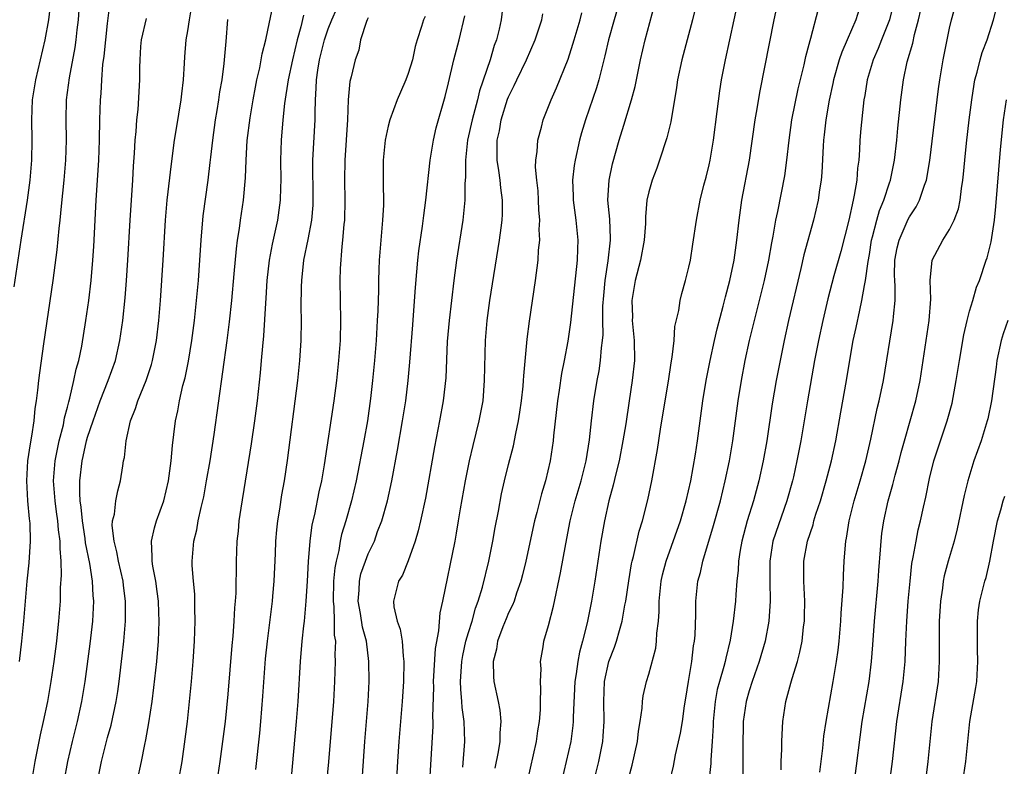
# Model space of a CAD drawing. Units: inches. Extents: x 2625000 to 2628000, y 1467000 to 1470000.
# Drawn here: x 2625898 to 2625996, y 1467079 to 1467153 of the extents above; entities that cross this region are included whole.
import ezdxf

# ---------------------------------------------------------------- set-up
doc = ezdxf.new("R2010")
doc.units = ezdxf.units.IN
doc.header["$MEASUREMENT"] = 0
doc.layers.add('LD26251467_2ft', color=182, linetype='Continuous')

msp = doc.modelspace()

# ---------------------------------------------------------------- linework, layer by layer
at = {"layer": 'LD26251467_2ft'}
for points, elevation in [([(2625898.203, 1467089), (2625898.45, 1467091), (2625898.643, 1467093), (2625898.804, 1467095), (2625898.988, 1467097.012), (2625899.166, 1467098.834), (2625899.297, 1467101), (2625899.262, 1467102.738), (2625899.242, 1467103), (2625899.208, 1467103.208), (2625899.054, 1467105), (2625898.93, 1467107), (2625899.057, 1467109), (2625899.292, 1467110.708), (2625899.451, 1467111.451), (2625899.663, 1467113), (2625899.768, 1467114.232), (2625899.902, 1467115), (2625900.047, 1467116.047), (2625900.133, 1467117), (2625900.225, 1467117.776), (2625900.653, 1467120.653), (2625901.555, 1467127), (2625901.959, 1467130.041), (2625902.159, 1467132.159), (2625902.266, 1467133), (2625902.385, 1467134.385), (2625902.666, 1467137), (2625902.833, 1467139), (2625902.884, 1467141), (2625902.851, 1467143), (2625902.914, 1467145), (2625903.2, 1467147.2), (2625903.764, 1467150.236), (2625903.87, 1467151), (2625903.973, 1467151.973), (2625904.105, 1467153), (2625904.358, 1467157)], 10648), ([(2625966.318, 1467157), (2625965.356, 1467153), (2625964.282, 1467149), (2625963.857, 1467147), (2625963.756, 1467146.244), (2625963.183, 1467142.817), (2625962.792, 1467141.209), (2625962.076, 1467139), (2625961.796, 1467138.204), (2625961.334, 1467137), (2625961, 1467135.831), (2625960.811, 1467135), (2625960.666, 1467133.334), (2625960.658, 1467132.658), (2625960.541, 1467131), (2625960.167, 1467129), (2625959.645, 1467127), (2625959.31, 1467125), (2625959.351, 1467123.351), (2625959.348, 1467123), (2625959.543, 1467121), (2625959.553, 1467119), (2625959.335, 1467117), (2625959.048, 1467115), (2625958.703, 1467112.703), (2625958.418, 1467111), (2625958.028, 1467109), (2625957.69, 1467107.69), (2625957.444, 1467106.556), (2625956.994, 1467105), (2625956.558, 1467103), (2625956.22, 1467101), (2625955.605, 1467097), (2625955.262, 1467095), (2625954.832, 1467092.831), (2625954.375, 1467091), (2625954.07, 1467089.93), (2625953.914, 1467089), (2625953.759, 1467087.759), (2625953.63, 1467087), (2625953.447, 1467083.447), (2625953.448, 1467083), (2625953.412, 1467082.588), (2625953.199, 1467081), (2625952.273, 1467077)], 10680), ([(2625981.519, 1467077), (2625982.291, 1467083), (2625982.981, 1467087), (2625983.226, 1467089), (2625983.359, 1467090.641), (2625983.519, 1467093), (2625983.872, 1467097), (2625983.941, 1467098.059), (2625984.117, 1467100.117), (2625984.166, 1467101), (2625984.253, 1467101.747), (2625984.434, 1467103), (2625984.872, 1467105), (2625985.348, 1467106.652), (2625985.579, 1467107.579), (2625985.976, 1467109), (2625986.18, 1467109.82), (2625986.506, 1467111), (2625987.084, 1467113), (2625987.641, 1467115), (2625988.05, 1467117), (2625988.979, 1467123), (2625989.132, 1467125.132), (2625989.057, 1467127), (2625989.279, 1467129), (2625990.326, 1467131), (2625991, 1467132.066), (2625991.461, 1467133), (2625991.878, 1467134.122), (2625992.043, 1467135), (2625992.177, 1467136.177), (2625992.324, 1467137), (2625992.398, 1467137.602), (2625992.522, 1467139), (2625992.697, 1467140.697), (2625992.96, 1467143), (2625993.207, 1467145), (2625993.446, 1467146.554), (2625993.535, 1467147), (2625993.758, 1467147.758), (2625994.056, 1467149), (2625994.262, 1467149.738), (2625994.747, 1467151), (2625995.367, 1467153), (2625996.176, 1467156.176)], 10696), ([(2625985.625, 1467155.625), (2625985, 1467153), (2625984.205, 1467151), (2625983.874, 1467150.126), (2625983.371, 1467149), (2625982.785, 1467147), (2625982.546, 1467145.454), (2625982.456, 1467145), (2625982.373, 1467144.373), (2625982.153, 1467142.153), (2625982.062, 1467141), (2625982.012, 1467140.012), (2625981.939, 1467139), (2625981.817, 1467138.183), (2625981.732, 1467137), (2625981.484, 1467135.484), (2625981.366, 1467135), (2625980.937, 1467133), (2625980.137, 1467129.863), (2625979.457, 1467127.458), (2625978.853, 1467125.148), (2625978.345, 1467123), (2625977.915, 1467121), (2625977.54, 1467119), (2625976.832, 1467115), (2625976.172, 1467111), (2625975.777, 1467109), (2625975.414, 1467107.414), (2625975.315, 1467107), (2625974.768, 1467105), (2625973.382, 1467101), (2625973.06, 1467099), (2625973.071, 1467097), (2625973.107, 1467095), (2625972.96, 1467093), (2625972.594, 1467091), (2625972.019, 1467089), (2625971.302, 1467087), (2625971, 1467086.067), (2625970.692, 1467085), (2625970.419, 1467083), (2625970.378, 1467080.378), (2625970.378, 1467077.622)], 10690), ([(2625901.305, 1467154.695), (2625901.117, 1467153), (2625900.74, 1467151), (2625899.807, 1467147), (2625899.488, 1467145), (2625899.395, 1467143), (2625899.437, 1467141), (2625899.411, 1467139), (2625899.245, 1467137), (2625898.986, 1467135), (2625898.333, 1467131), (2625897.651, 1467126.349)], 10646), ([(2625899.449, 1467077), (2625899.783, 1467079), (2625900.315, 1467081.685), (2625900.621, 1467083), (2625901.042, 1467085), (2625901.373, 1467087), (2625901.657, 1467089), (2625901.92, 1467091), (2625902.038, 1467092.038), (2625902.134, 1467093), (2625902.284, 1467095), (2625902.317, 1467096.317), (2625902.408, 1467097.592), (2625902.372, 1467099), (2625902.254, 1467100.254), (2625902.27, 1467101), (2625902.103, 1467102.103), (2625902.047, 1467103), (2625901.905, 1467103.905), (2625901.761, 1467105), (2625901.6, 1467107), (2625901.762, 1467109), (2625901.982, 1467109.982), (2625902.18, 1467111), (2625902.592, 1467112.591), (2625902.713, 1467113.287), (2625903, 1467114.351), (2625903.125, 1467114.875), (2625903.239, 1467115.239), (2625903.645, 1467117), (2625903.861, 1467118.139), (2625904.123, 1467119), (2625904.426, 1467120.426), (2625904.844, 1467123), (2625905.112, 1467125), (2625905.346, 1467127), (2625905.539, 1467129), (2625905.638, 1467130.362), (2625905.862, 1467135), (2625906.117, 1467139), (2625906.193, 1467141), (2625906.232, 1467143), (2625906.292, 1467145), (2625906.35, 1467145.65), (2625906.415, 1467147), (2625906.529, 1467148.529), (2625906.643, 1467149.357), (2625906.808, 1467151), (2625907, 1467152.613), (2625907.261, 1467154.738)], 10650), ([(2625906.004, 1467077), (2625906.403, 1467079), (2625907, 1467081.39), (2625907.353, 1467082.647), (2625907.849, 1467085), (2625908.008, 1467085.992), (2625908.156, 1467087), (2625908.465, 1467089.535), (2625908.62, 1467091), (2625908.786, 1467093), (2625908.79, 1467095), (2625908.58, 1467096.58), (2625908.538, 1467097), (2625908.082, 1467099), (2625907.935, 1467099.935), (2625907.644, 1467101), (2625907.464, 1467102.536), (2625907.498, 1467103), (2625907.679, 1467103.679), (2625907.815, 1467105), (2625908.004, 1467105.996), (2625908.299, 1467107), (2625908.503, 1467108.503), (2625908.595, 1467109), (2625908.676, 1467109.324), (2625908.847, 1467111), (2625909.292, 1467113), (2625909.788, 1467114.212), (2625910.017, 1467115), (2625910.847, 1467117), (2625911.391, 1467118.609), (2625911.494, 1467119), (2625911.88, 1467121), (2625912.113, 1467123), (2625912.283, 1467125), (2625912.557, 1467129), (2625912.774, 1467133), (2625912.946, 1467135), (2625913.379, 1467138.621), (2625913.688, 1467141), (2625913.862, 1467142.138), (2625914.337, 1467145), (2625914.395, 1467145.605), (2625914.567, 1467147), (2625914.677, 1467148.678), (2625914.703, 1467149.297), (2625914.851, 1467151), (2625915, 1467151.885), (2625915.161, 1467153), (2625915.431, 1467154.569)], 10654), ([(2625914.062, 1467077), (2625914.428, 1467079), (2625914.754, 1467081.246), (2625914.974, 1467083), (2625915.18, 1467085), (2625915.364, 1467087), (2625915.541, 1467089), (2625915.682, 1467091), (2625915.745, 1467093), (2625915.702, 1467094.298), (2625915.705, 1467095), (2625915.686, 1467095.686), (2625915.567, 1467097), (2625915.452, 1467098.548), (2625915.442, 1467099), (2625915.592, 1467101), (2625915.888, 1467102.112), (2625916.044, 1467103), (2625916.33, 1467104.33), (2625916.509, 1467105), (2625916.593, 1467105.407), (2625916.883, 1467107), (2625917.22, 1467109), (2625917.619, 1467111.619), (2625918.925, 1467121), (2625919.146, 1467122.854), (2625919.38, 1467125), (2625919.64, 1467127.64), (2625919.855, 1467130.145), (2625919.971, 1467131), (2625920.162, 1467132.163), (2625920.27, 1467133), (2625920.57, 1467135), (2625920.766, 1467137.234), (2625920.824, 1467139), (2625920.936, 1467140.936), (2625921.215, 1467143.215), (2625921.511, 1467145), (2625921.742, 1467146.258), (2625921.898, 1467147), (2625922.183, 1467148.183), (2625922.332, 1467149), (2625922.415, 1467149.586), (2625922.774, 1467151), (2625923, 1467151.972), (2625923.527, 1467154.473)], 10658), ([(2625946.504, 1467155), (2625946.253, 1467153), (2625946.05, 1467152.05), (2625945.804, 1467151), (2625945.58, 1467150.42), (2625945.154, 1467149), (2625944.1, 1467145.899), (2625943.899, 1467145), (2625943.511, 1467143.511), (2625943.362, 1467143), (2625942.916, 1467141), (2625942.69, 1467139), (2625942.706, 1467137.295), (2625942.653, 1467136.653), (2625942.647, 1467135), (2625942.44, 1467133), (2625941.817, 1467129), (2625941.547, 1467127), (2625941.071, 1467123), (2625940.89, 1467120.89), (2625940.731, 1467117.269), (2625940.49, 1467115), (2625940.123, 1467113), (2625939.597, 1467110.403), (2625938.709, 1467105.291), (2625938.222, 1467103), (2625937.994, 1467102.006), (2625937.699, 1467101), (2625937, 1467099.021), (2625936.406, 1467097.594), (2625936.034, 1467097), (2625935.516, 1467095), (2625935.567, 1467094.433), (2625935.899, 1467093), (2625936.199, 1467092.199), (2625936.377, 1467091), (2625936.48, 1467089.52), (2625936.557, 1467089), (2625936.531, 1467087), (2625936.404, 1467085), (2625936.049, 1467081), (2625935.914, 1467079), (2625935.641, 1467074.359)], 10670), ([(2625948.906, 1467077), (2625949.791, 1467081), (2625949.934, 1467082.066), (2625950.091, 1467083), (2625950.176, 1467084.176), (2625950.19, 1467085), (2625950.236, 1467086.237), (2625950.172, 1467087), (2625950.249, 1467088.249), (2625950.199, 1467089), (2625950.447, 1467090.447), (2625950.526, 1467091), (2625951, 1467092.579), (2625951.497, 1467094.503), (2625952.188, 1467097.812), (2625952.707, 1467100.707), (2625953.158, 1467103), (2625953.66, 1467105), (2625954.24, 1467107), (2625954.75, 1467109), (2625955.092, 1467111.092), (2625955.279, 1467113), (2625955.51, 1467115), (2625955.839, 1467117), (2625956.027, 1467117.973), (2625956.178, 1467119), (2625956.272, 1467120.272), (2625956.375, 1467121), (2625956.424, 1467121.576), (2625956.411, 1467123), (2625956.421, 1467124.421), (2625956.494, 1467125.506), (2625956.629, 1467127), (2625956.939, 1467128.939), (2625957.181, 1467131), (2625957.184, 1467131.184), (2625957.096, 1467133.096), (2625956.916, 1467135), (2625957.039, 1467137), (2625957.384, 1467138.616), (2625958.044, 1467141), (2625958.488, 1467142.488), (2625959.274, 1467145), (2625959.649, 1467146.351), (2625960.176, 1467149), (2625960.634, 1467151), (2625961.55, 1467154.45)], 10678), ([(2625955.504, 1467077), (2625955.994, 1467079), (2625956.406, 1467081), (2625956.455, 1467081.545), (2625956.537, 1467083), (2625956.495, 1467085), (2625956.579, 1467087), (2625957.008, 1467089), (2625957.582, 1467090.418), (2625957.78, 1467091), (2625958.065, 1467092.065), (2625958.352, 1467093), (2625958.617, 1467094.617), (2625958.694, 1467095), (2625958.986, 1467097.014), (2625959.277, 1467098.723), (2625959.336, 1467099), (2625959.47, 1467099.47), (2625960.026, 1467101.973), (2625960.36, 1467103), (2625960.905, 1467105.095), (2625961.301, 1467107), (2625961.86, 1467110.14), (2625962.155, 1467112.155), (2625962.404, 1467113.595), (2625962.948, 1467116.948), (2625963.222, 1467118.778), (2625963.33, 1467119.33), (2625963.514, 1467121), (2625963.605, 1467122.395), (2625963.991, 1467123.991), (2625964.128, 1467125), (2625964.303, 1467125.697), (2625964.67, 1467127), (2625965, 1467128.314), (2625965.144, 1467129), (2625965.401, 1467130.598), (2625965.742, 1467133), (2625966.124, 1467135), (2625966.492, 1467136.492), (2625966.706, 1467137.294), (2625967, 1467138.514), (2625967.101, 1467139), (2625967.446, 1467141), (2625967.83, 1467143.83), (2625968.083, 1467145.917), (2625968.255, 1467147), (2625968.632, 1467149), (2625969.517, 1467153), (2625969.93, 1467155)], 10682), ([(2625959, 1467077.428), (2625959.343, 1467078.657), (2625959.868, 1467081), (2625959.962, 1467082.038), (2625960.135, 1467083), (2625960.331, 1467084.331), (2625960.355, 1467085), (2625960.44, 1467085.559), (2625960.771, 1467087), (2625961, 1467087.732), (2625961.686, 1467090.315), (2625961.775, 1467091), (2625961.808, 1467091.808), (2625961.963, 1467093), (2625962.035, 1467093.965), (2625962.041, 1467095), (2625962.241, 1467097), (2625962.375, 1467097.625), (2625962.718, 1467099), (2625964.145, 1467103), (2625964.724, 1467105), (2625965.178, 1467107), (2625965.651, 1467109.651), (2625965.849, 1467111), (2625966.39, 1467115), (2625966.712, 1467117), (2625967.11, 1467119), (2625967.548, 1467121), (2625967.823, 1467122.177), (2625968.425, 1467124.425), (2625968.647, 1467125.353), (2625969.092, 1467127), (2625969.494, 1467129), (2625969.772, 1467131), (2625969.995, 1467133), (2625970.291, 1467135), (2625971.042, 1467139), (2625971.608, 1467143), (2625971.751, 1467143.751), (2625972.103, 1467145.897), (2625973.504, 1467153), (2625973.939, 1467155)], 10684), ([(2625974.194, 1467078.194), (2625974.196, 1467079), (2625974.255, 1467080.255), (2625974.259, 1467081), (2625974.285, 1467081.715), (2625974.362, 1467083), (2625974.673, 1467085), (2625975.179, 1467086.821), (2625975.294, 1467087.294), (2625975.82, 1467089), (2625976.068, 1467089.931), (2625976.279, 1467091), (2625976.44, 1467092.44), (2625976.521, 1467093), (2625976.533, 1467093.467), (2625976.549, 1467095), (2625976.453, 1467097), (2625976.449, 1467099), (2625976.813, 1467101), (2625977.383, 1467102.617), (2625977.472, 1467103), (2625977.672, 1467103.672), (2625978.11, 1467105), (2625978.691, 1467107), (2625979.224, 1467109), (2625979.657, 1467111), (2625980.139, 1467113.861), (2625980.711, 1467117), (2625981.053, 1467119.053), (2625981.398, 1467121), (2625981.688, 1467122.312), (2625982.032, 1467124.032), (2625982.262, 1467125), (2625982.497, 1467126.497), (2625982.612, 1467127), (2625982.866, 1467128.866), (2625983, 1467129.593), (2625983.226, 1467131), (2625983.326, 1467131.326), (2625983.744, 1467133), (2625984.016, 1467133.984), (2625984.442, 1467135), (2625985, 1467136.712), (2625985.107, 1467137), (2625985.513, 1467139), (2625985.724, 1467141), (2625985.828, 1467142.172), (2625986.141, 1467145), (2625986.415, 1467147), (2625986.783, 1467148.783), (2625987.335, 1467150.665), (2625987.507, 1467151.507), (2625987.912, 1467153), (2625988.361, 1467155)], 10692), ([(2625978.049, 1467077.951), (2625978.355, 1467080.355), (2625978.469, 1467081.532), (2625978.682, 1467083), (2625979.383, 1467087), (2625979.715, 1467089), (2625979.878, 1467090.121), (2625979.977, 1467091), (2625980.164, 1467093), (2625980.196, 1467093.803), (2625980.394, 1467096.394), (2625980.415, 1467097.585), (2625980.494, 1467099), (2625980.614, 1467100.614), (2625980.66, 1467101), (2625980.728, 1467101.272), (2625980.976, 1467103), (2625981.47, 1467105), (2625982.077, 1467107), (2625982.662, 1467109), (2625983.157, 1467111.157), (2625983.773, 1467114.227), (2625983.972, 1467115), (2625984.405, 1467117), (2625985.384, 1467123), (2625985.403, 1467123.403), (2625985.566, 1467125), (2625985.568, 1467126.432), (2625985.526, 1467127), (2625985.52, 1467127.52), (2625985.544, 1467129), (2625985.772, 1467130.228), (2625985.956, 1467131), (2625986.885, 1467133.115), (2625987, 1467133.338), (2625987.662, 1467134.338), (2625987.994, 1467135), (2625988.49, 1467136.489), (2625988.691, 1467137), (2625989.039, 1467138.961), (2625989.895, 1467146.105), (2625990.017, 1467147), (2625990.356, 1467149), (2625991, 1467152.168), (2625991.19, 1467153), (2625991.598, 1467154.402)], 10694), ([(2625926.551, 1467153.449), (2625926.279, 1467152.279), (2625925.908, 1467151), (2625925.444, 1467149), (2625925.018, 1467147.018), (2625924.632, 1467144.632), (2625924.477, 1467143), (2625924.319, 1467141), (2625924.265, 1467139), (2625924.294, 1467137), (2625924.256, 1467136.255), (2625924.231, 1467135), (2625923.942, 1467133), (2625923.405, 1467130.595), (2625923.114, 1467129), (2625922.899, 1467127), (2625922.782, 1467125.218), (2625922.737, 1467124.737), (2625922.539, 1467121.461), (2625922.438, 1467120.438), (2625922.337, 1467119), (2625922.224, 1467117.776), (2625921.906, 1467115), (2625921.651, 1467113), (2625921.313, 1467110.687), (2625920.286, 1467104.286), (2625920.098, 1467103), (2625920.01, 1467101.99), (2625919.893, 1467101), (2625919.821, 1467099), (2625919.783, 1467095.783), (2625919.736, 1467095), (2625919.668, 1467094.332), (2625919.603, 1467093), (2625919.498, 1467091.498), (2625919.404, 1467090.595), (2625919, 1467085.734), (2625918.717, 1467083), (2625918.211, 1467079), (2625917.898, 1467077)], 10660), ([(2625921.785, 1467078.215), (2625922.172, 1467081.828), (2625922.28, 1467083), (2625922.49, 1467085.51), (2625922.754, 1467089.246), (2625922.936, 1467091), (2625923.44, 1467095), (2625923.488, 1467095.488), (2625923.616, 1467097), (2625923.748, 1467099.748), (2625923.792, 1467101), (2625923.885, 1467102.115), (2625923.985, 1467103), (2625924.187, 1467104.186), (2625924.396, 1467105.604), (2625924.648, 1467107), (2625924.955, 1467109.046), (2625925.991, 1467117), (2625926.188, 1467119), (2625926.298, 1467121), (2625926.331, 1467123), (2625926.312, 1467124.312), (2625926.339, 1467126.339), (2625926.363, 1467127), (2625926.57, 1467129), (2625927, 1467131.091), (2625927.361, 1467133), (2625927.5, 1467134.5), (2625927.524, 1467135), (2625927.49, 1467139), (2625927.704, 1467143), (2625927.697, 1467143.697), (2625927.731, 1467145), (2625927.815, 1467146.185), (2625927.833, 1467147), (2625927.967, 1467147.967), (2625928.15, 1467149), (2625928.64, 1467151), (2625929, 1467152.074), (2625929.359, 1467153), (2625929.879, 1467154.121)], 10662), ([(2625938.682, 1467153.318), (2625938.51, 1467153), (2625938.318, 1467152.318), (2625937.882, 1467151), (2625937.68, 1467150.32), (2625937.426, 1467149), (2625937, 1467147.639), (2625936.764, 1467147), (2625936.218, 1467145.781), (2625935.889, 1467145), (2625935.15, 1467143), (2625935, 1467142.389), (2625934.706, 1467141), (2625934.501, 1467139), (2625934.477, 1467137.523), (2625934.479, 1467137), (2625934.503, 1467136.503), (2625934.518, 1467135), (2625934.509, 1467134.508), (2625934.439, 1467133), (2625934.251, 1467131), (2625934.097, 1467129), (2625934.076, 1467128.076), (2625934.026, 1467127), (2625934.022, 1467126.022), (2625933.958, 1467123.958), (2625933.909, 1467123), (2625933.793, 1467121), (2625933.631, 1467119), (2625933.434, 1467117), (2625933.232, 1467115.232), (2625932.916, 1467113), (2625932.571, 1467111), (2625931.806, 1467107), (2625931.337, 1467105), (2625930.759, 1467103), (2625930.342, 1467101.657), (2625930.207, 1467101), (2625930.063, 1467100.063), (2625929.797, 1467099), (2625929.663, 1467098.337), (2625929.551, 1467097), (2625929.496, 1467095), (2625929.57, 1467094.43), (2625929.608, 1467093), (2625929.619, 1467091.618), (2625929.722, 1467091), (2625929.681, 1467089.681), (2625929.716, 1467089), (2625929.644, 1467087), (2625929.53, 1467085), (2625929.022, 1467078.978), (2625928.505, 1467073.495)], 10666), ([(2625932.42, 1467077.58), (2625932.656, 1467081), (2625932.982, 1467085), (2625933.084, 1467087), (2625933.072, 1467089), (2625932.82, 1467091), (2625932.424, 1467092.424), (2625932.221, 1467093.779), (2625931.991, 1467095), (2625932.088, 1467096.088), (2625932.12, 1467097), (2625932.274, 1467097.726), (2625932.732, 1467099), (2625933, 1467099.714), (2625933.613, 1467101), (2625933.942, 1467101.943), (2625934.348, 1467103), (2625934.908, 1467105), (2625935.356, 1467107), (2625935.932, 1467110.068), (2625936.435, 1467113), (2625936.745, 1467115), (2625936.996, 1467117.005), (2625937.167, 1467118.833), (2625937.439, 1467122.561), (2625937.523, 1467123.523), (2625937.712, 1467126.288), (2625937.864, 1467127.864), (2625937.954, 1467129), (2625938.06, 1467129.94), (2625938.419, 1467132.419), (2625938.539, 1467133.461), (2625938.747, 1467135), (2625939.197, 1467139), (2625939.524, 1467141), (2625939.779, 1467142.22), (2625940.662, 1467145.338), (2625941, 1467146.7), (2625941.532, 1467149), (2625942.064, 1467151), (2625942.631, 1467153.369)], 10668), ([(2625939.141, 1467077), (2625939.471, 1467082.529), (2625939.469, 1467083), (2625939.442, 1467083.443), (2625939.534, 1467086.466), (2625939.52, 1467087), (2625939.708, 1467090.292), (2625940.055, 1467092.055), (2625940.165, 1467093.835), (2625940.434, 1467095), (2625941.669, 1467101), (2625941.8, 1467101.8), (2625942.023, 1467103), (2625942.215, 1467104.215), (2625942.69, 1467107), (2625943.089, 1467109), (2625943.46, 1467110.54), (2625944.085, 1467113), (2625944.453, 1467115), (2625944.616, 1467117), (2625944.699, 1467121), (2625944.871, 1467123), (2625945.15, 1467125), (2625946.104, 1467131), (2625946.253, 1467132.253), (2625946.362, 1467133), (2625946.396, 1467133.604), (2625946.406, 1467135), (2625946.232, 1467136.233), (2625946.166, 1467137), (2625946.035, 1467137.964), (2625945.865, 1467139), (2625945.85, 1467139.85), (2625945.87, 1467141), (2625946.086, 1467141.914), (2625946.269, 1467143), (2625946.911, 1467145.089), (2625947, 1467145.309), (2625947.568, 1467146.432), (2625947.822, 1467147), (2625948.793, 1467149), (2625949.657, 1467151), (2625949.987, 1467151.987), (2625950.309, 1467153), (2625950.426, 1467153.574)], 10672), ([(2625942.445, 1467078.445), (2625942.631, 1467081), (2625942.572, 1467083), (2625942.383, 1467084.383), (2625942.348, 1467085), (2625942.227, 1467086.226), (2625942.206, 1467087), (2625942.332, 1467089), (2625942.426, 1467089.574), (2625942.75, 1467091), (2625943, 1467091.864), (2625943.357, 1467093), (2625943.711, 1467094.289), (2625943.977, 1467095), (2625944.398, 1467096.397), (2625945.035, 1467099), (2625945.437, 1467101), (2625945.658, 1467102.342), (2625945.995, 1467103.995), (2625946.309, 1467105.691), (2625946.605, 1467107), (2625947, 1467108.629), (2625947.489, 1467110.511), (2625947.721, 1467111.721), (2625948.004, 1467113), (2625948.14, 1467113.86), (2625948.301, 1467115), (2625948.453, 1467116.453), (2625948.498, 1467117), (2625948.514, 1467117.486), (2625948.857, 1467121.143), (2625949.084, 1467122.916), (2625949.681, 1467127), (2625949.949, 1467129), (2625950.003, 1467130.003), (2625950.107, 1467131), (2625950.07, 1467132.07), (2625950.118, 1467133), (2625950.034, 1467134.034), (2625950.004, 1467135), (2625949.946, 1467135.946), (2625949.824, 1467137), (2625949.703, 1467138.297), (2625949.723, 1467139), (2625949.856, 1467139.857), (2625949.919, 1467141), (2625950.284, 1467142.284), (2625950.459, 1467143), (2625951, 1467144.332), (2625951.245, 1467145), (2625951.79, 1467146.21), (2625952.944, 1467149.056), (2625953.427, 1467150.573), (2625953.538, 1467151), (2625954.13, 1467153), (2625954.314, 1467153.687)], 10674), ([(2625957.876, 1467154.124), (2625957.526, 1467153), (2625956.96, 1467151), (2625956.618, 1467149.382), (2625956.335, 1467148.335), (2625956.021, 1467147), (2625955.784, 1467146.216), (2625954.667, 1467143), (2625954.282, 1467141.718), (2625954.083, 1467141), (2625953.636, 1467139), (2625953.548, 1467138.452), (2625953.396, 1467137), (2625953.443, 1467135.443), (2625953.443, 1467135), (2625953.71, 1467133), (2625953.915, 1467131), (2625953.864, 1467130.136), (2625953.839, 1467129), (2625953.191, 1467122.808), (2625952.92, 1467120.92), (2625952.562, 1467119), (2625952.296, 1467117.703), (2625952.058, 1467116.058), (2625951.886, 1467115), (2625951.496, 1467111.496), (2625951.457, 1467111), (2625951.165, 1467109), (2625950.691, 1467107), (2625950.294, 1467105.706), (2625949.834, 1467103.834), (2625949.606, 1467103), (2625948.709, 1467099), (2625948.385, 1467097.614), (2625948.222, 1467097), (2625947.794, 1467095.794), (2625947.546, 1467095), (2625947.396, 1467094.604), (2625947, 1467093.839), (2625946.753, 1467093.247), (2625946.43, 1467092.43), (2625945.902, 1467091), (2625945.79, 1467090.211), (2625945.462, 1467089), (2625945.486, 1467087.486), (2625945.534, 1467087), (2625945.956, 1467085), (2625946.12, 1467084.12), (2625946.222, 1467083), (2625946.122, 1467081.878), (2625946.119, 1467081), (2625945.966, 1467079.966), (2625945.648, 1467078.352)], 10676), ([(2625963.077, 1467077), (2625963.448, 1467078.553), (2625963.667, 1467079.667), (2625964.161, 1467081.839), (2625964.346, 1467083), (2625964.554, 1467084.554), (2625964.675, 1467085.324), (2625964.944, 1467087), (2625965.292, 1467089), (2625965.466, 1467090.534), (2625965.557, 1467091), (2625965.61, 1467091.61), (2625965.687, 1467093.687), (2625965.691, 1467095), (2625965.896, 1467097), (2625966.138, 1467097.862), (2625966.374, 1467099), (2625967.456, 1467102.544), (2625968.133, 1467105), (2625968.624, 1467107), (2625969.039, 1467109), (2625969.37, 1467111), (2625969.905, 1467115), (2625970.231, 1467117), (2625970.621, 1467119), (2625971.052, 1467121), (2625971.533, 1467123), (2625972.046, 1467125), (2625972.536, 1467127), (2625972.957, 1467129), (2625973.263, 1467130.737), (2625973.409, 1467131.409), (2625973.68, 1467133), (2625973.87, 1467133.87), (2625974.558, 1467137.442), (2625974.772, 1467139), (2625974.988, 1467140.988), (2625975.276, 1467143), (2625975.905, 1467146.095), (2625976.499, 1467148.498), (2625976.665, 1467149.335), (2625977, 1467150.556), (2625977.084, 1467150.916), (2625977.172, 1467151.172), (2625977.925, 1467154.075)], 10686), ([(2625981.965, 1467154.035), (2625981.637, 1467153), (2625980.79, 1467151), (2625980.243, 1467149.757), (2625980, 1467149), (2625979.425, 1467147), (2625979.36, 1467146.64), (2625978.982, 1467144.983), (2625978.644, 1467143), (2625978.487, 1467141.513), (2625978.418, 1467141), (2625978.376, 1467140.376), (2625978.251, 1467137.749), (2625978.186, 1467137), (2625978.034, 1467136.034), (2625977.895, 1467135), (2625977.432, 1467133), (2625976.467, 1467129.532), (2625976.167, 1467128.167), (2625974.946, 1467123), (2625974.49, 1467121), (2625974.089, 1467119), (2625973.714, 1467117), (2625973.317, 1467114.683), (2625972.77, 1467111), (2625972.411, 1467109), (2625971.978, 1467107), (2625971.447, 1467105), (2625970.813, 1467103), (2625970.262, 1467101), (2625970.105, 1467100.105), (2625969.944, 1467099), (2625969.913, 1467098.087), (2625969.79, 1467097), (2625969.668, 1467095.668), (2625969.633, 1467095), (2625969.413, 1467093), (2625969.118, 1467091.118), (2625968.669, 1467089.331), (2625968.61, 1467089), (2625968.48, 1467088.48), (2625968.036, 1467087), (2625967.822, 1467086.178), (2625967.604, 1467085), (2625967.41, 1467083), (2625967.404, 1467082.596), (2625967.32, 1467081), (2625967.191, 1467079.191), (2625967.18, 1467078.82), (2625966.979, 1467077)], 10688), ([(2625902.653, 1467077), (2625903.027, 1467079), (2625903.493, 1467081), (2625904.009, 1467083), (2625904.445, 1467085), (2625904.758, 1467087), (2625905.256, 1467090.744), (2625905.523, 1467093), (2625905.63, 1467095), (2625905.57, 1467095.571), (2625905.508, 1467097), (2625905.234, 1467098.766), (2625904.811, 1467100.811), (2625904.763, 1467101.237), (2625904.483, 1467103), (2625904.372, 1467104.372), (2625904.27, 1467105), (2625904.213, 1467105.788), (2625904.228, 1467107), (2625904.453, 1467109), (2625904.563, 1467109.437), (2625904.897, 1467111), (2625905, 1467111.365), (2625905.549, 1467113), (2625906.259, 1467115), (2625907.04, 1467117), (2625907.779, 1467119), (2625908.236, 1467121), (2625908.334, 1467121.666), (2625908.507, 1467123), (2625908.74, 1467125.26), (2625908.885, 1467127), (2625909.03, 1467129), (2625909.245, 1467133), (2625909.368, 1467135), (2625909.52, 1467137), (2625909.598, 1467138.401), (2625909.699, 1467139.699), (2625909.75, 1467141), (2625909.837, 1467141.837), (2625909.902, 1467143), (2625910.033, 1467144.033), (2625910.228, 1467147), (2625910.216, 1467148.216), (2625910.233, 1467149), (2625910.316, 1467150.316), (2625910.38, 1467151), (2625910.872, 1467153.128)], 10652), ([(2625909.94, 1467077), (2625910.368, 1467079), (2625910.711, 1467080.711), (2625910.823, 1467081.177), (2625911.122, 1467082.878), (2625911.435, 1467085), (2625911.619, 1467086.381), (2625911.897, 1467089), (2625912.074, 1467091), (2625912.152, 1467093), (2625912.118, 1467093.882), (2625912.068, 1467095), (2625911.952, 1467095.952), (2625911.799, 1467097), (2625911.512, 1467098.488), (2625911.445, 1467099), (2625911.461, 1467099.461), (2625911.366, 1467101), (2625911.672, 1467102.328), (2625911.871, 1467103), (2625912.6, 1467105), (2625913.091, 1467107), (2625913.349, 1467109), (2625913.477, 1467110.524), (2625913.622, 1467111.622), (2625913.779, 1467113), (2625914.002, 1467113.998), (2625914.172, 1467115), (2625914.514, 1467116.514), (2625914.728, 1467117.272), (2625915.068, 1467118.932), (2625915.409, 1467121), (2625915.664, 1467123), (2625915.877, 1467125), (2625916.06, 1467127), (2625916.2, 1467129), (2625916.32, 1467131), (2625916.549, 1467133.451), (2625917.035, 1467137), (2625917.244, 1467138.756), (2625917.289, 1467139.289), (2625917.486, 1467141), (2625917.771, 1467143), (2625917.937, 1467143.937), (2625918.104, 1467145), (2625918.21, 1467145.791), (2625918.419, 1467147), (2625918.633, 1467148.633), (2625918.828, 1467150.829), (2625918.997, 1467153.003)], 10656), ([(2625933, 1467153.17), (2625932.901, 1467153), (2625932.829, 1467152.829), (2625932.241, 1467151), (2625932.055, 1467149.945), (2625931.707, 1467149), (2625931.31, 1467147.31), (2625931.18, 1467146.82), (2625931.003, 1467145), (2625930.918, 1467143), (2625930.652, 1467139), (2625930.637, 1467137), (2625930.683, 1467135), (2625930.631, 1467133), (2625930.578, 1467132.578), (2625930.45, 1467131), (2625930.361, 1467130.361), (2625930.197, 1467128.196), (2625930.163, 1467127), (2625930.238, 1467123), (2625930.187, 1467121), (2625930.042, 1467119), (2625929.829, 1467117), (2625929.564, 1467115), (2625928.616, 1467108.616), (2625928.334, 1467107), (2625928.089, 1467105.911), (2625927.632, 1467103.633), (2625927.39, 1467102.61), (2625927.172, 1467101), (2625927.026, 1467098.974), (2625926.921, 1467097), (2625926.778, 1467095), (2625926.594, 1467093), (2625926.536, 1467092.536), (2625926.389, 1467091), (2625926.214, 1467089), (2625925.972, 1467085), (2625925.823, 1467083), (2625925.271, 1467077)], 10664), ([(2625985.045, 1467077), (2625985.307, 1467079), (2625985.749, 1467083), (2625986.385, 1467087), (2625986.564, 1467089), (2625986.633, 1467091), (2625986.727, 1467093), (2625986.879, 1467095), (2625987.054, 1467097), (2625987.248, 1467098.752), (2625987.379, 1467099.379), (2625987.654, 1467101), (2625987.879, 1467102.121), (2625988.094, 1467103), (2625988.387, 1467104.387), (2625988.62, 1467105.38), (2625989, 1467107.243), (2625989.445, 1467109), (2625990.09, 1467111), (2625990.774, 1467113), (2625991.249, 1467114.751), (2625991.668, 1467117), (2625991.978, 1467119), (2625992.425, 1467121.575), (2625992.759, 1467123), (2625993, 1467123.931), (2625993.324, 1467125), (2625993.695, 1467126.305), (2625993.982, 1467127), (2625994.657, 1467129), (2625994.757, 1467129.243), (2625995.149, 1467130.851), (2625995.482, 1467133), (2625995.626, 1467134.374), (2625996.066, 1467140.066), (2625996.369, 1467143), (2625996.673, 1467145)], 10698), ([(2625996.798, 1467123), (2625996.34, 1467121.66), (2625996.138, 1467121), (2625995.731, 1467119), (2625995.653, 1467118.347), (2625995.178, 1467115), (2625994.812, 1467113.188), (2625994.766, 1467113), (2625994.143, 1467111), (2625993.436, 1467109), (2625992.835, 1467107), (2625992.472, 1467105.529), (2625991.769, 1467102.23), (2625991.452, 1467101), (2625990.856, 1467099), (2625990.47, 1467097.53), (2625990.374, 1467097), (2625990.293, 1467096.293), (2625990.101, 1467095), (2625989.978, 1467093), (2625989.95, 1467091.95), (2625989.955, 1467089.955), (2625989.978, 1467089), (2625989.86, 1467087), (2625989.239, 1467083), (2625989.019, 1467081), (2625988.839, 1467079), (2625988.334, 1467075)], 10700), ([(2625992.311, 1467077), (2625992.615, 1467079), (2625993.026, 1467083), (2625993.616, 1467086.384), (2625993.704, 1467087), (2625993.83, 1467089), (2625993.788, 1467090.212), (2625993.781, 1467091), (2625993.803, 1467091.803), (2625993.773, 1467093), (2625993.877, 1467094.123), (2625994.017, 1467095), (2625994.515, 1467097), (2625994.636, 1467097.364), (2625995.014, 1467098.987), (2625995.386, 1467101), (2625995.776, 1467103), (2625996.116, 1467104.116), (2625996.359, 1467105), (2625996.518, 1467105.482)], 10702)]:
    msp.add_lwpolyline(points, dxfattribs=dict(at, elevation=elevation))

doc.saveas('drawing.dxf')
